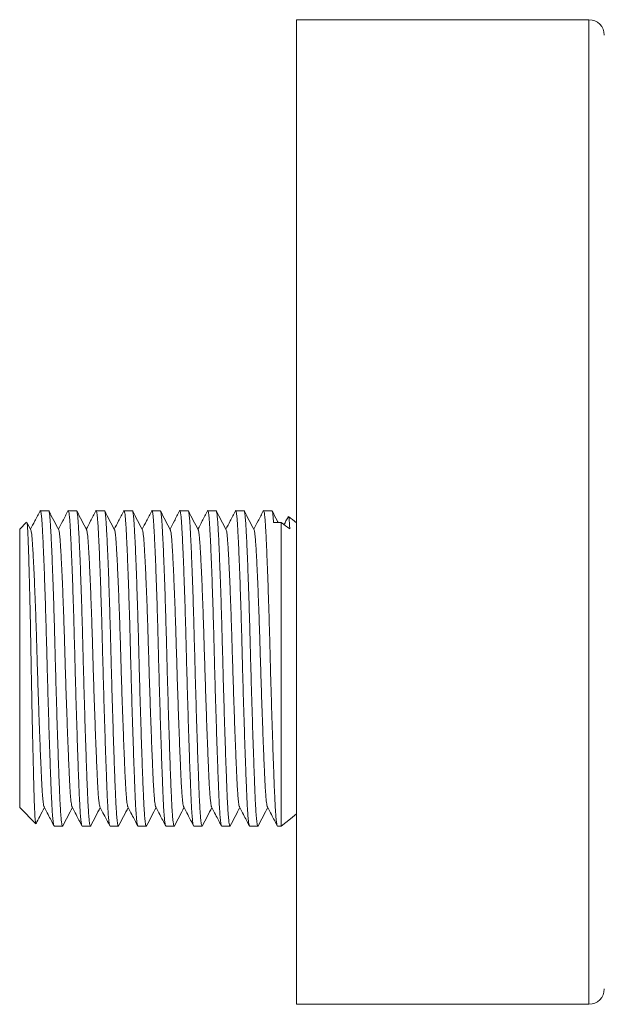
# Model space of a CAD drawing. Units: millimetres. Extents: x -294 to 574, y -270 to 538.
# Drawn here: x 2 to 40, y 474 to 538 of the extents above; entities that cross this region are included whole.
import ezdxf

# ---------------------------------------------------------------- set-up
doc = ezdxf.new("R2010")
doc.units = ezdxf.units.MM

msp = doc.modelspace()

# ---------------------------------------------------------------- linework, layer by layer
at = {"color": 7, "linetype": 'Continuous', "lineweight": 18}
for p, q in [((38.878, 538.047), (19.878, 538.047)), ((19.878, 493.828), (19.878, 538.047)), ((3.758, 506.13), (3.217, 506.13)), ((5.572, 506.13), (5.031, 506.13)), ((7.386, 506.13), (6.845, 506.13)), ((9.2, 506.13), (8.659, 506.13)), ((11.014, 506.13), (10.473, 506.13)), ((12.828, 506.13), (12.287, 506.13)), ((14.642, 506.13), (14.101, 506.13)), ((16.456, 506.13), (15.915, 506.13)), ((18.27, 506.13), (17.729, 506.13)), ((2.329, 505.382), (1.878, 504.93)), ((2.599, 504.889), (2.347, 505.372)), ((18.878, 505.354), (18.381, 505.354)), ((18.878, 505.354), (18.878, 485.63)), ((1.878, 504.93), (1.878, 486.83)), ((19.878, 474.047), (19.878, 493.828)), ((1.878, 486.83), (2.924, 485.784)), ((4.124, 485.63), (4.665, 485.63)), ((5.938, 485.63), (6.479, 485.63)), ((7.752, 485.63), (8.293, 485.63)), ((9.566, 485.63), (10.107, 485.63)), ((11.38, 485.63), (11.921, 485.63)), ((13.194, 485.63), (13.735, 485.63)), ((15.008, 485.63), (15.549, 485.63)), ((16.822, 485.63), (17.363, 485.63)), ((18.636, 485.63), (18.878, 485.63)), ((19.878, 474.047), (38.878, 474.047))]:
    msp.add_line(p, q, dxfattribs=at)
at = {"color": 8, "linetype": 'Continuous', "lineweight": 18}
for p, q in [((38.878, 493.828), (38.878, 538.047)), ((38.878, 474.047), (38.878, 493.828))]:
    msp.add_line(p, q, dxfattribs=at)
at = {"color": 7, "linetype": 'Continuous', "lineweight": 18, "flags": 128}
msp.add_lwpolyline([(18.878, 485.63), (19.482, 486.102), (19.878, 486.427)], dxfattribs=at)
at = {"color": 7, "linetype": 'Continuous', "lineweight": 18}
for centre, radius, start, end in [((38.878, 537.047), 1, 0, 90), ((3.664, 486.009), 25.226, 50.00199, 51.53892), ((4.499, 484.778), 25.102, 53.49882, 55.05342), ((38.878, 475.047), 1, 270, 0)]:
    msp.add_arc(centre, radius, start, end, dxfattribs=at)
for points, knots in [([(3.201, 506.114), (3.087, 505.897), (2.881, 505.501), (2.674, 505.104), (2.58, 504.925)], [0, 0, 0, 0, 0.547647, 1, 1, 1, 1]), ([(3.2, 506.108), (3.202, 506.113), (3.213, 506.146), (3.232, 506.127), (3.258, 506.048), (3.283, 505.888), (3.307, 505.66), (3.329, 505.363), (3.352, 504.996), (3.376, 504.555), (3.401, 504.042), (3.427, 503.458), (3.454, 502.812), (3.481, 502.114), (3.508, 501.371), (3.534, 500.588), (3.56, 499.771), (3.585, 498.929), (3.609, 498.072), (3.632, 497.208), (3.654, 496.335), (3.679, 495.453), (3.704, 494.566), (3.729, 493.684), (3.756, 492.813), (3.783, 491.956), (3.81, 491.126), (3.836, 490.332), (3.863, 489.588), (3.888, 488.902), (3.912, 488.283), (3.934, 487.729), (3.957, 487.235), (3.98, 486.797), (4.005, 486.416), (4.031, 486.103), (4.058, 485.862), (4.085, 485.706), (4.108, 485.631), (4.12, 485.638), (4.124, 485.64)], [0, 0, 0, 0, 0.005215, 0.033231, 0.060528, 0.087505, 0.114071, 0.140141, 0.16669, 0.193751, 0.221235, 0.249045, 0.277073, 0.304707, 0.332339, 0.359859, 0.387163, 0.414638, 0.441688, 0.468224, 0.494786, 0.521858, 0.548858, 0.57617, 0.603695, 0.631328, 0.659462, 0.687483, 0.715279, 0.742745, 0.769784, 0.795838, 0.821925, 0.848504, 0.875493, 0.903296, 0.93132, 0.959456, 0.987588, 1, 1, 1, 1]), ([(4.681, 485.651), (4.68, 485.647), (4.67, 485.615), (4.651, 485.632), (4.624, 485.708), (4.597, 485.871), (4.571, 486.108), (4.545, 486.421), (4.52, 486.804), (4.496, 487.251), (4.473, 487.757), (4.45, 488.322), (4.426, 488.945), (4.401, 489.627), (4.376, 490.36), (4.349, 491.14), (4.322, 491.966), (4.295, 492.828), (4.269, 493.716), (4.242, 494.614), (4.217, 495.511), (4.193, 496.392), (4.171, 497.255), (4.148, 498.102), (4.125, 498.944), (4.1, 499.781), (4.074, 500.603), (4.047, 501.399), (4.02, 502.153), (3.992, 502.857), (3.966, 503.498), (3.94, 504.071), (3.915, 504.572), (3.891, 505.003), (3.869, 505.367), (3.846, 505.665), (3.822, 505.897), (3.797, 506.051), (3.775, 506.128), (3.762, 506.122), (3.758, 506.12)], [0, 0, 0, 0, 0.003965, 0.031995, 0.05963, 0.087263, 0.114784, 0.14209, 0.169567, 0.196619, 0.223156, 0.249719, 0.276793, 0.303794, 0.331108, 0.358634, 0.386268, 0.414404, 0.442426, 0.470224, 0.497691, 0.524731, 0.550787, 0.576875, 0.603456, 0.630446, 0.65825, 0.686276, 0.714413, 0.742547, 0.770565, 0.797863, 0.824842, 0.851409, 0.877481, 0.904031, 0.931093, 0.958579, 0.98639, 1, 1, 1, 1]), ([(4.413, 504.889), (4.307, 505.093), (4.094, 505.501), (3.881, 505.91), (3.774, 506.114)], [0, 0, 0, 0, 0.499961, 1, 1, 1, 1]), ([(5.015, 506.114), (4.901, 505.897), (4.695, 505.501), (4.488, 505.104), (4.394, 504.925)], [0, 0, 0, 0, 0.547647, 1, 1, 1, 1]), ([(5.014, 506.108), (5.016, 506.113), (5.027, 506.146), (5.046, 506.127), (5.072, 506.048), (5.097, 505.888), (5.121, 505.66), (5.143, 505.363), (5.166, 504.996), (5.19, 504.555), (5.215, 504.042), (5.241, 503.458), (5.268, 502.812), (5.295, 502.114), (5.322, 501.371), (5.348, 500.588), (5.374, 499.771), (5.399, 498.929), (5.423, 498.072), (5.446, 497.208), (5.468, 496.335), (5.493, 495.453), (5.518, 494.566), (5.543, 493.684), (5.57, 492.813), (5.597, 491.956), (5.624, 491.126), (5.65, 490.332), (5.677, 489.588), (5.702, 488.902), (5.726, 488.283), (5.748, 487.729), (5.771, 487.235), (5.794, 486.797), (5.819, 486.416), (5.845, 486.103), (5.872, 485.862), (5.899, 485.706), (5.922, 485.631), (5.934, 485.638), (5.938, 485.64)], [0, 0, 0, 0, 0.005215, 0.033231, 0.060528, 0.087505, 0.114071, 0.140141, 0.16669, 0.193751, 0.221235, 0.249045, 0.277073, 0.304707, 0.332339, 0.359859, 0.387163, 0.414638, 0.441688, 0.468224, 0.494786, 0.521858, 0.548858, 0.57617, 0.603695, 0.631328, 0.659462, 0.687483, 0.715279, 0.742745, 0.769784, 0.795838, 0.821925, 0.848504, 0.875493, 0.903296, 0.93132, 0.959456, 0.987588, 1, 1, 1, 1]), ([(6.495, 485.651), (6.494, 485.647), (6.484, 485.615), (6.465, 485.632), (6.438, 485.708), (6.411, 485.871), (6.385, 486.108), (6.359, 486.421), (6.334, 486.804), (6.31, 487.251), (6.287, 487.757), (6.264, 488.322), (6.24, 488.945), (6.215, 489.627), (6.19, 490.36), (6.163, 491.14), (6.136, 491.966), (6.109, 492.828), (6.083, 493.716), (6.056, 494.614), (6.031, 495.511), (6.007, 496.392), (5.985, 497.255), (5.962, 498.102), (5.939, 498.944), (5.914, 499.781), (5.888, 500.603), (5.861, 501.399), (5.834, 502.153), (5.806, 502.857), (5.78, 503.498), (5.754, 504.071), (5.729, 504.572), (5.705, 505.003), (5.683, 505.367), (5.66, 505.665), (5.636, 505.897), (5.611, 506.051), (5.589, 506.128), (5.576, 506.122), (5.572, 506.12)], [0, 0, 0, 0, 0.003965, 0.031995, 0.05963, 0.087263, 0.114784, 0.14209, 0.169567, 0.196619, 0.223156, 0.249719, 0.276793, 0.303794, 0.331108, 0.358634, 0.386268, 0.414404, 0.442426, 0.470224, 0.497691, 0.524731, 0.550787, 0.576875, 0.603456, 0.630446, 0.65825, 0.686276, 0.714413, 0.742547, 0.770565, 0.797863, 0.824842, 0.851409, 0.877481, 0.904031, 0.931093, 0.958579, 0.98639, 1, 1, 1, 1]), ([(6.227, 504.889), (6.121, 505.093), (5.908, 505.501), (5.695, 505.91), (5.588, 506.114)], [0, 0, 0, 0, 0.499961, 1, 1, 1, 1]), ([(6.829, 506.114), (6.715, 505.897), (6.509, 505.501), (6.302, 505.104), (6.208, 504.925)], [0, 0, 0, 0, 0.547647, 1, 1, 1, 1]), ([(6.828, 506.108), (6.83, 506.113), (6.841, 506.146), (6.86, 506.127), (6.886, 506.048), (6.911, 505.888), (6.935, 505.66), (6.957, 505.363), (6.98, 504.996), (7.004, 504.555), (7.029, 504.042), (7.055, 503.458), (7.082, 502.812), (7.109, 502.114), (7.136, 501.371), (7.162, 500.588), (7.188, 499.771), (7.213, 498.929), (7.237, 498.072), (7.26, 497.208), (7.282, 496.335), (7.307, 495.453), (7.332, 494.566), (7.357, 493.684), (7.384, 492.813), (7.411, 491.956), (7.438, 491.126), (7.464, 490.332), (7.491, 489.588), (7.516, 488.902), (7.54, 488.283), (7.562, 487.729), (7.585, 487.235), (7.608, 486.797), (7.633, 486.416), (7.659, 486.103), (7.686, 485.862), (7.713, 485.706), (7.736, 485.631), (7.748, 485.638), (7.752, 485.64)], [0, 0, 0, 0, 0.005215, 0.033231, 0.060528, 0.087505, 0.114071, 0.140141, 0.16669, 0.193751, 0.221235, 0.249045, 0.277073, 0.304707, 0.332339, 0.359859, 0.387163, 0.414638, 0.441688, 0.468224, 0.494786, 0.521858, 0.548858, 0.57617, 0.603695, 0.631328, 0.659462, 0.687483, 0.715279, 0.742745, 0.769784, 0.795838, 0.821925, 0.848504, 0.875493, 0.903296, 0.93132, 0.959456, 0.987588, 1, 1, 1, 1]), ([(8.309, 485.651), (8.308, 485.647), (8.298, 485.615), (8.279, 485.632), (8.252, 485.708), (8.225, 485.871), (8.199, 486.108), (8.173, 486.421), (8.148, 486.804), (8.124, 487.251), (8.101, 487.757), (8.078, 488.322), (8.054, 488.945), (8.029, 489.627), (8.004, 490.36), (7.977, 491.14), (7.95, 491.966), (7.923, 492.828), (7.897, 493.716), (7.87, 494.614), (7.845, 495.511), (7.821, 496.392), (7.799, 497.255), (7.776, 498.102), (7.753, 498.944), (7.728, 499.781), (7.702, 500.603), (7.675, 501.399), (7.648, 502.153), (7.62, 502.857), (7.594, 503.498), (7.568, 504.071), (7.543, 504.572), (7.519, 505.003), (7.497, 505.367), (7.474, 505.665), (7.45, 505.897), (7.425, 506.051), (7.403, 506.128), (7.39, 506.122), (7.386, 506.12)], [0, 0, 0, 0, 0.003965, 0.031995, 0.05963, 0.087263, 0.114784, 0.14209, 0.169567, 0.196619, 0.223156, 0.249719, 0.276793, 0.303794, 0.331108, 0.358634, 0.386268, 0.414404, 0.442426, 0.470224, 0.497691, 0.524731, 0.550787, 0.576875, 0.603456, 0.630446, 0.65825, 0.686276, 0.714413, 0.742547, 0.770565, 0.797863, 0.824842, 0.851409, 0.877481, 0.904031, 0.931093, 0.958579, 0.98639, 1, 1, 1, 1]), ([(8.041, 504.889), (7.935, 505.093), (7.722, 505.501), (7.509, 505.91), (7.402, 506.114)], [0, 0, 0, 0, 0.499961, 1, 1, 1, 1]), ([(8.643, 506.114), (8.529, 505.897), (8.323, 505.501), (8.116, 505.104), (8.022, 504.925)], [0, 0, 0, 0, 0.547647, 1, 1, 1, 1]), ([(8.642, 506.108), (8.644, 506.113), (8.655, 506.146), (8.674, 506.127), (8.7, 506.048), (8.725, 505.888), (8.749, 505.66), (8.771, 505.363), (8.794, 504.996), (8.818, 504.555), (8.843, 504.042), (8.869, 503.458), (8.896, 502.812), (8.923, 502.114), (8.95, 501.371), (8.976, 500.588), (9.002, 499.771), (9.027, 498.929), (9.051, 498.072), (9.074, 497.208), (9.096, 496.335), (9.121, 495.453), (9.146, 494.566), (9.171, 493.684), (9.198, 492.813), (9.225, 491.956), (9.252, 491.126), (9.278, 490.332), (9.305, 489.588), (9.33, 488.902), (9.354, 488.283), (9.376, 487.729), (9.399, 487.235), (9.422, 486.797), (9.447, 486.416), (9.473, 486.103), (9.5, 485.862), (9.527, 485.706), (9.55, 485.631), (9.562, 485.638), (9.566, 485.64)], [0, 0, 0, 0, 0.005215, 0.033231, 0.060528, 0.087505, 0.114071, 0.140141, 0.16669, 0.193751, 0.221235, 0.249045, 0.277073, 0.304707, 0.332339, 0.359859, 0.387163, 0.414638, 0.441688, 0.468224, 0.494786, 0.521858, 0.548858, 0.57617, 0.603695, 0.631328, 0.659462, 0.687483, 0.715279, 0.742745, 0.769784, 0.795838, 0.821925, 0.848504, 0.875493, 0.903296, 0.93132, 0.959456, 0.987588, 1, 1, 1, 1]), ([(10.123, 485.651), (10.122, 485.647), (10.112, 485.615), (10.093, 485.632), (10.066, 485.708), (10.039, 485.871), (10.013, 486.108), (9.987, 486.421), (9.962, 486.804), (9.938, 487.251), (9.915, 487.757), (9.892, 488.322), (9.868, 488.945), (9.843, 489.627), (9.818, 490.36), (9.791, 491.14), (9.764, 491.966), (9.737, 492.828), (9.711, 493.716), (9.684, 494.614), (9.659, 495.511), (9.635, 496.392), (9.613, 497.255), (9.59, 498.102), (9.567, 498.944), (9.542, 499.781), (9.516, 500.603), (9.489, 501.399), (9.462, 502.153), (9.434, 502.857), (9.408, 503.498), (9.382, 504.071), (9.357, 504.572), (9.333, 505.003), (9.311, 505.367), (9.288, 505.665), (9.264, 505.897), (9.239, 506.051), (9.217, 506.128), (9.204, 506.122), (9.2, 506.12)], [0, 0, 0, 0, 0.003965, 0.031995, 0.05963, 0.087263, 0.114784, 0.14209, 0.169567, 0.196619, 0.223156, 0.249719, 0.276793, 0.303794, 0.331108, 0.358634, 0.386268, 0.414404, 0.442426, 0.470224, 0.497691, 0.524731, 0.550787, 0.576875, 0.603456, 0.630446, 0.65825, 0.686276, 0.714413, 0.742547, 0.770565, 0.797863, 0.824842, 0.851409, 0.877481, 0.904031, 0.931093, 0.958579, 0.98639, 1, 1, 1, 1]), ([(9.855, 504.889), (9.749, 505.093), (9.536, 505.501), (9.323, 505.91), (9.216, 506.114)], [0, 0, 0, 0, 0.499961, 1, 1, 1, 1]), ([(10.457, 506.114), (10.343, 505.897), (10.137, 505.501), (9.93, 505.104), (9.836, 504.925)], [0, 0, 0, 0, 0.547647, 1, 1, 1, 1]), ([(10.456, 506.108), (10.458, 506.113), (10.469, 506.146), (10.488, 506.127), (10.514, 506.048), (10.539, 505.888), (10.563, 505.66), (10.585, 505.363), (10.608, 504.996), (10.632, 504.555), (10.657, 504.042), (10.683, 503.458), (10.71, 502.812), (10.737, 502.114), (10.764, 501.371), (10.79, 500.588), (10.816, 499.771), (10.841, 498.929), (10.865, 498.072), (10.888, 497.208), (10.91, 496.335), (10.935, 495.453), (10.96, 494.566), (10.985, 493.684), (11.012, 492.813), (11.039, 491.956), (11.066, 491.126), (11.092, 490.332), (11.119, 489.588), (11.144, 488.902), (11.168, 488.283), (11.19, 487.729), (11.213, 487.235), (11.236, 486.797), (11.261, 486.416), (11.287, 486.103), (11.314, 485.862), (11.341, 485.706), (11.364, 485.631), (11.376, 485.638), (11.38, 485.64)], [0, 0, 0, 0, 0.005215, 0.033231, 0.060528, 0.087505, 0.114071, 0.140141, 0.16669, 0.193751, 0.221235, 0.249045, 0.277073, 0.304707, 0.332339, 0.359859, 0.387163, 0.414638, 0.441688, 0.468224, 0.494786, 0.521858, 0.548858, 0.57617, 0.603695, 0.631328, 0.659462, 0.687483, 0.715279, 0.742745, 0.769784, 0.795838, 0.821925, 0.848504, 0.875493, 0.903296, 0.93132, 0.959456, 0.987588, 1, 1, 1, 1]), ([(11.937, 485.651), (11.936, 485.647), (11.926, 485.615), (11.907, 485.632), (11.88, 485.708), (11.853, 485.871), (11.827, 486.108), (11.801, 486.421), (11.776, 486.804), (11.752, 487.251), (11.729, 487.757), (11.706, 488.322), (11.682, 488.945), (11.657, 489.627), (11.632, 490.36), (11.605, 491.14), (11.578, 491.966), (11.551, 492.828), (11.525, 493.716), (11.498, 494.614), (11.473, 495.511), (11.449, 496.392), (11.427, 497.255), (11.404, 498.102), (11.381, 498.944), (11.356, 499.781), (11.33, 500.603), (11.303, 501.399), (11.276, 502.153), (11.248, 502.857), (11.222, 503.498), (11.196, 504.071), (11.171, 504.572), (11.147, 505.003), (11.125, 505.367), (11.102, 505.665), (11.078, 505.897), (11.053, 506.051), (11.031, 506.128), (11.018, 506.122), (11.014, 506.12)], [0, 0, 0, 0, 0.003965, 0.031995, 0.05963, 0.087263, 0.114784, 0.14209, 0.169567, 0.196619, 0.223156, 0.249719, 0.276793, 0.303794, 0.331108, 0.358634, 0.386268, 0.414404, 0.442426, 0.470224, 0.497691, 0.524731, 0.550787, 0.576875, 0.603456, 0.630446, 0.65825, 0.686276, 0.714413, 0.742547, 0.770565, 0.797863, 0.824842, 0.851409, 0.877481, 0.904031, 0.931093, 0.958579, 0.98639, 1, 1, 1, 1]), ([(11.669, 504.889), (11.563, 505.093), (11.35, 505.501), (11.137, 505.91), (11.03, 506.114)], [0, 0, 0, 0, 0.49996, 1, 1, 1, 1]), ([(12.271, 506.114), (12.157, 505.897), (11.951, 505.501), (11.744, 505.104), (11.65, 504.925)], [0, 0, 0, 0, 0.547647, 1, 1, 1, 1]), ([(12.27, 506.108), (12.272, 506.113), (12.283, 506.146), (12.302, 506.127), (12.328, 506.048), (12.353, 505.888), (12.377, 505.66), (12.399, 505.363), (12.422, 504.996), (12.446, 504.555), (12.471, 504.042), (12.497, 503.458), (12.524, 502.812), (12.551, 502.114), (12.578, 501.371), (12.604, 500.588), (12.63, 499.771), (12.655, 498.929), (12.679, 498.072), (12.702, 497.208), (12.724, 496.335), (12.749, 495.453), (12.774, 494.566), (12.799, 493.684), (12.826, 492.813), (12.853, 491.956), (12.88, 491.126), (12.906, 490.332), (12.933, 489.588), (12.958, 488.902), (12.982, 488.283), (13.004, 487.729), (13.027, 487.235), (13.05, 486.797), (13.075, 486.416), (13.101, 486.103), (13.128, 485.862), (13.155, 485.706), (13.178, 485.631), (13.19, 485.638), (13.194, 485.64)], [0, 0, 0, 0, 0.005215, 0.033231, 0.060528, 0.087505, 0.114071, 0.140141, 0.16669, 0.193751, 0.221235, 0.249045, 0.277073, 0.304707, 0.332339, 0.359859, 0.387163, 0.414638, 0.441688, 0.468224, 0.494786, 0.521858, 0.548858, 0.57617, 0.603695, 0.631328, 0.659462, 0.687483, 0.715279, 0.742745, 0.769784, 0.795838, 0.821925, 0.848504, 0.875493, 0.903296, 0.93132, 0.959456, 0.987588, 1, 1, 1, 1]), ([(13.751, 485.651), (13.75, 485.647), (13.74, 485.615), (13.721, 485.632), (13.694, 485.708), (13.667, 485.871), (13.641, 486.108), (13.615, 486.421), (13.59, 486.804), (13.566, 487.251), (13.543, 487.757), (13.52, 488.322), (13.496, 488.945), (13.471, 489.627), (13.446, 490.36), (13.419, 491.14), (13.392, 491.966), (13.365, 492.828), (13.339, 493.716), (13.312, 494.614), (13.287, 495.511), (13.263, 496.392), (13.241, 497.255), (13.218, 498.102), (13.195, 498.944), (13.17, 499.781), (13.144, 500.603), (13.117, 501.399), (13.09, 502.153), (13.062, 502.857), (13.036, 503.498), (13.01, 504.071), (12.985, 504.572), (12.961, 505.003), (12.939, 505.367), (12.916, 505.665), (12.892, 505.897), (12.867, 506.051), (12.845, 506.128), (12.832, 506.122), (12.828, 506.12)], [0, 0, 0, 0, 0.003965, 0.031995, 0.05963, 0.087263, 0.114784, 0.14209, 0.169567, 0.196619, 0.223156, 0.249719, 0.276793, 0.303794, 0.331108, 0.358634, 0.386268, 0.414404, 0.442426, 0.470224, 0.497691, 0.524731, 0.550787, 0.576875, 0.603456, 0.630446, 0.65825, 0.686276, 0.714413, 0.742547, 0.770565, 0.797863, 0.824842, 0.851409, 0.877481, 0.904031, 0.931093, 0.958579, 0.98639, 1, 1, 1, 1]), ([(13.483, 504.889), (13.377, 505.093), (13.164, 505.501), (12.951, 505.91), (12.844, 506.114)], [0, 0, 0, 0, 0.49996, 1, 1, 1, 1]), ([(14.085, 506.114), (13.971, 505.897), (13.765, 505.501), (13.558, 505.104), (13.464, 504.925)], [0, 0, 0, 0, 0.547647, 1, 1, 1, 1]), ([(14.084, 506.108), (14.086, 506.113), (14.097, 506.146), (14.116, 506.127), (14.142, 506.048), (14.167, 505.888), (14.191, 505.66), (14.213, 505.363), (14.236, 504.996), (14.26, 504.555), (14.285, 504.042), (14.311, 503.458), (14.338, 502.812), (14.365, 502.114), (14.392, 501.371), (14.418, 500.588), (14.444, 499.771), (14.469, 498.929), (14.493, 498.072), (14.516, 497.208), (14.538, 496.335), (14.563, 495.453), (14.588, 494.566), (14.613, 493.684), (14.64, 492.813), (14.667, 491.956), (14.694, 491.126), (14.72, 490.332), (14.747, 489.588), (14.772, 488.902), (14.796, 488.283), (14.818, 487.729), (14.841, 487.235), (14.864, 486.797), (14.889, 486.416), (14.915, 486.103), (14.942, 485.862), (14.969, 485.706), (14.992, 485.631), (15.004, 485.638), (15.008, 485.64)], [0, 0, 0, 0, 0.005215, 0.033231, 0.060528, 0.087505, 0.114071, 0.140141, 0.16669, 0.193751, 0.221235, 0.249045, 0.277073, 0.304707, 0.332339, 0.359859, 0.387163, 0.414638, 0.441688, 0.468224, 0.494786, 0.521858, 0.548858, 0.57617, 0.603695, 0.631328, 0.659462, 0.687483, 0.715279, 0.742745, 0.769784, 0.795838, 0.821925, 0.848504, 0.875493, 0.903296, 0.93132, 0.959456, 0.987588, 1, 1, 1, 1]), ([(15.565, 485.651), (15.564, 485.647), (15.554, 485.615), (15.535, 485.632), (15.508, 485.708), (15.481, 485.871), (15.455, 486.108), (15.429, 486.421), (15.404, 486.804), (15.38, 487.251), (15.357, 487.757), (15.334, 488.322), (15.31, 488.945), (15.285, 489.627), (15.26, 490.36), (15.233, 491.14), (15.206, 491.966), (15.179, 492.828), (15.153, 493.716), (15.126, 494.614), (15.101, 495.511), (15.077, 496.392), (15.055, 497.255), (15.032, 498.102), (15.009, 498.944), (14.984, 499.781), (14.958, 500.603), (14.931, 501.399), (14.904, 502.153), (14.876, 502.857), (14.85, 503.498), (14.824, 504.071), (14.799, 504.572), (14.775, 505.003), (14.753, 505.367), (14.73, 505.665), (14.706, 505.897), (14.681, 506.051), (14.659, 506.128), (14.646, 506.122), (14.642, 506.12)], [0, 0, 0, 0, 0.003965, 0.031995, 0.05963, 0.087263, 0.114784, 0.14209, 0.169567, 0.196619, 0.223156, 0.249719, 0.276793, 0.303794, 0.331108, 0.358634, 0.386268, 0.414404, 0.442426, 0.470224, 0.497691, 0.524731, 0.550787, 0.576875, 0.603456, 0.630446, 0.65825, 0.686276, 0.714413, 0.742547, 0.770565, 0.797863, 0.824842, 0.851409, 0.877481, 0.904031, 0.931093, 0.958579, 0.98639, 1, 1, 1, 1]), ([(15.297, 504.889), (15.191, 505.093), (14.978, 505.501), (14.765, 505.91), (14.658, 506.114)], [0, 0, 0, 0, 0.499961, 1, 1, 1, 1]), ([(15.899, 506.114), (15.785, 505.897), (15.579, 505.501), (15.372, 505.104), (15.278, 504.925)], [0, 0, 0, 0, 0.547648, 1, 1, 1, 1]), ([(15.898, 506.108), (15.9, 506.113), (15.911, 506.146), (15.93, 506.127), (15.956, 506.048), (15.981, 505.888), (16.005, 505.66), (16.027, 505.363), (16.05, 504.996), (16.074, 504.555), (16.099, 504.042), (16.125, 503.458), (16.152, 502.812), (16.179, 502.114), (16.206, 501.371), (16.232, 500.588), (16.258, 499.771), (16.283, 498.929), (16.307, 498.072), (16.33, 497.208), (16.352, 496.335), (16.377, 495.453), (16.402, 494.566), (16.427, 493.684), (16.454, 492.813), (16.481, 491.956), (16.508, 491.126), (16.534, 490.332), (16.561, 489.588), (16.586, 488.902), (16.61, 488.283), (16.632, 487.729), (16.655, 487.235), (16.678, 486.797), (16.703, 486.416), (16.729, 486.103), (16.756, 485.862), (16.783, 485.706), (16.806, 485.631), (16.818, 485.638), (16.822, 485.64)], [0, 0, 0, 0, 0.005215, 0.033231, 0.060528, 0.087505, 0.114071, 0.140141, 0.16669, 0.193751, 0.221235, 0.249045, 0.277073, 0.304707, 0.332339, 0.359859, 0.387163, 0.414638, 0.441688, 0.468224, 0.494786, 0.521858, 0.548858, 0.57617, 0.603695, 0.631328, 0.659462, 0.687483, 0.715279, 0.742745, 0.769784, 0.795838, 0.821925, 0.848504, 0.875493, 0.903296, 0.93132, 0.959456, 0.987588, 1, 1, 1, 1]), ([(17.379, 485.651), (17.378, 485.647), (17.368, 485.615), (17.349, 485.632), (17.322, 485.708), (17.295, 485.871), (17.269, 486.108), (17.243, 486.421), (17.218, 486.804), (17.194, 487.251), (17.171, 487.757), (17.148, 488.322), (17.124, 488.945), (17.099, 489.627), (17.074, 490.36), (17.047, 491.14), (17.02, 491.966), (16.993, 492.828), (16.967, 493.716), (16.94, 494.614), (16.915, 495.511), (16.891, 496.392), (16.869, 497.255), (16.846, 498.102), (16.823, 498.944), (16.798, 499.781), (16.772, 500.603), (16.745, 501.399), (16.718, 502.153), (16.69, 502.857), (16.664, 503.498), (16.638, 504.071), (16.613, 504.572), (16.589, 505.003), (16.567, 505.367), (16.544, 505.665), (16.52, 505.897), (16.495, 506.051), (16.473, 506.128), (16.46, 506.122), (16.456, 506.12)], [0, 0, 0, 0, 0.003965, 0.031995, 0.05963, 0.087263, 0.114784, 0.14209, 0.169567, 0.196619, 0.223156, 0.249719, 0.276793, 0.303794, 0.331108, 0.358634, 0.386268, 0.414404, 0.442426, 0.470224, 0.497691, 0.524731, 0.550787, 0.576875, 0.603456, 0.630446, 0.65825, 0.686276, 0.714413, 0.742547, 0.770565, 0.797863, 0.824842, 0.851409, 0.877481, 0.904031, 0.931093, 0.958579, 0.98639, 1, 1, 1, 1]), ([(17.111, 504.889), (17.005, 505.093), (16.792, 505.501), (16.579, 505.91), (16.472, 506.114)], [0, 0, 0, 0, 0.499961, 1, 1, 1, 1]), ([(17.713, 506.114), (17.599, 505.897), (17.393, 505.501), (17.186, 505.104), (17.092, 504.925)], [0, 0, 0, 0, 0.547648, 1, 1, 1, 1]), ([(17.712, 506.108), (17.714, 506.113), (17.725, 506.146), (17.744, 506.127), (17.77, 506.048), (17.795, 505.888), (17.819, 505.66), (17.841, 505.363), (17.864, 504.996), (17.888, 504.555), (17.913, 504.042), (17.939, 503.458), (17.966, 502.812), (17.993, 502.114), (18.02, 501.371), (18.046, 500.588), (18.072, 499.771), (18.097, 498.929), (18.121, 498.072), (18.144, 497.208), (18.166, 496.335), (18.191, 495.453), (18.216, 494.566), (18.241, 493.684), (18.268, 492.813), (18.295, 491.956), (18.322, 491.126), (18.348, 490.332), (18.375, 489.588), (18.4, 488.902), (18.424, 488.283), (18.446, 487.729), (18.469, 487.235), (18.492, 486.797), (18.517, 486.416), (18.543, 486.103), (18.57, 485.862), (18.597, 485.706), (18.62, 485.631), (18.632, 485.638), (18.636, 485.64)], [0, 0, 0, 0, 0.005215, 0.033231, 0.060528, 0.087505, 0.114071, 0.140141, 0.16669, 0.193751, 0.221235, 0.249045, 0.277073, 0.304707, 0.332339, 0.359859, 0.387163, 0.414638, 0.441688, 0.468224, 0.494786, 0.521858, 0.548858, 0.57617, 0.603695, 0.631328, 0.659462, 0.687483, 0.715279, 0.742745, 0.769784, 0.795838, 0.821925, 0.848504, 0.875493, 0.903296, 0.93132, 0.959456, 0.987588, 1, 1, 1, 1]), ([(18.381, 505.354), (18.374, 505.458), (18.358, 505.668), (18.334, 505.896), (18.309, 506.052), (18.287, 506.128), (18.274, 506.122), (18.27, 506.12)], [0, 0, 0, 0, 0.216702, 0.437585, 0.661924, 0.888915, 1, 1, 1, 1]), ([(18.683, 505.354), (18.657, 505.403), (18.525, 505.656), (18.393, 505.91), (18.286, 506.114)], [0, 0, 0, 0, 0.194216, 1, 1, 1, 1]), ([(19.336, 505.749), (19.286, 505.653), (19.195, 505.478), (19.103, 505.302), (19.061, 505.222)], [0, 0, 0, 0, 0.54253, 1, 1, 1, 1]), ([(19.352, 505.759), (19.358, 505.751), (19.368, 505.734), (19.384, 505.629), (19.4, 505.468), (19.416, 505.25), (19.426, 505.054), (19.431, 504.956)], [0, 0, 0, 0, 0.196692, 0.395045, 0.593398, 0.796699, 1, 1, 1, 1]), ([(2.344, 505.371), (2.346, 505.368), (2.354, 505.359), (2.367, 505.273), (2.383, 505.114), (2.398, 504.885), (2.412, 504.596), (2.427, 504.247), (2.443, 503.836), (2.459, 503.367), (2.475, 502.845), (2.491, 502.272), (2.508, 501.646), (2.525, 500.977), (2.542, 500.276), (2.558, 499.543), (2.574, 498.776), (2.589, 497.987), (2.604, 497.189), (2.618, 496.381), (2.634, 495.561), (2.649, 494.738), (2.666, 493.925), (2.682, 493.12), (2.699, 492.325), (2.716, 491.554), (2.732, 490.817), (2.748, 490.113), (2.765, 489.442), (2.78, 488.817), (2.795, 488.246), (2.81, 487.727), (2.825, 487.259), (2.84, 486.849), (2.856, 486.504), (2.873, 486.221), (2.889, 486.002), (2.906, 485.858), (2.919, 485.787), (2.926, 485.788), (2.928, 485.788)], [0, 0, 0, 0, 0.011458, 0.037532, 0.064363, 0.091194, 0.117264, 0.143335, 0.170135, 0.196935, 0.223483, 0.25003, 0.277345, 0.30466, 0.33128, 0.357901, 0.385294, 0.412688, 0.439306, 0.465926, 0.493294, 0.520663, 0.547686, 0.57471, 0.60251, 0.63031, 0.657477, 0.684644, 0.7126, 0.740556, 0.767722, 0.794889, 0.822826, 0.850764, 0.878263, 0.905763, 0.934049, 0.962335, 0.990049, 1, 1, 1, 1]), ([(2.599, 504.884), (2.607, 504.867), (2.622, 504.83), (2.646, 504.693), (2.67, 504.493), (2.692, 504.231), (2.715, 503.908), (2.739, 503.52), (2.764, 503.067), (2.79, 502.553), (2.817, 501.985), (2.844, 501.37), (2.871, 500.715), (2.897, 500.026), (2.923, 499.307), (2.948, 498.565), (2.972, 497.81), (2.995, 497.05), (3.018, 496.281), (3.042, 495.504), (3.067, 494.723), (3.092, 493.946), (3.119, 493.179), (3.146, 492.424), (3.173, 491.693), (3.199, 490.994), (3.226, 490.339), (3.251, 489.735), (3.275, 489.19), (3.297, 488.702), (3.32, 488.267), (3.343, 487.881), (3.368, 487.546), (3.394, 487.269), (3.421, 487.06), (3.446, 486.925), (3.462, 486.893), (3.468, 486.879)], [0, 0, 0, 0, 0.0244635, 0.0530871, 0.0812737, 0.1089342, 0.1371025, 0.1658144, 0.194976, 0.2244822, 0.2542212, 0.2835421, 0.3128594, 0.3420591, 0.3710297, 0.4001815, 0.4288817, 0.4570362, 0.4852184, 0.5139422, 0.5425892, 0.5715685, 0.6007733, 0.6300923, 0.6599435, 0.6896741, 0.7191665, 0.7483088, 0.776997, 0.8046408, 0.8323185, 0.8605197, 0.889155, 0.9186545, 0.9483893, 0.9782418, 1, 1, 1, 1]), ([(4.413, 504.884), (4.421, 504.867), (4.436, 504.83), (4.46, 504.693), (4.484, 504.493), (4.506, 504.231), (4.529, 503.908), (4.553, 503.52), (4.578, 503.067), (4.604, 502.553), (4.631, 501.985), (4.658, 501.37), (4.685, 500.715), (4.711, 500.026), (4.737, 499.307), (4.762, 498.565), (4.786, 497.81), (4.809, 497.05), (4.832, 496.281), (4.856, 495.504), (4.881, 494.723), (4.906, 493.946), (4.933, 493.179), (4.96, 492.424), (4.987, 491.693), (5.013, 490.994), (5.04, 490.339), (5.065, 489.735), (5.089, 489.19), (5.111, 488.702), (5.134, 488.267), (5.157, 487.881), (5.182, 487.546), (5.208, 487.269), (5.235, 487.06), (5.26, 486.925), (5.276, 486.893), (5.282, 486.879)], [0, 0, 0, 0, 0.0244635, 0.0530871, 0.0812737, 0.1089342, 0.1371025, 0.1658144, 0.194976, 0.2244822, 0.2542212, 0.2835421, 0.3128594, 0.3420591, 0.3710297, 0.4001815, 0.4288817, 0.4570362, 0.4852184, 0.5139422, 0.5425892, 0.5715685, 0.6007733, 0.6300923, 0.6599435, 0.6896741, 0.7191665, 0.7483088, 0.776997, 0.8046408, 0.8323185, 0.8605197, 0.889155, 0.9186545, 0.9483893, 0.9782418, 1, 1, 1, 1]), ([(6.227, 504.884), (6.235, 504.867), (6.25, 504.83), (6.274, 504.693), (6.298, 504.493), (6.32, 504.231), (6.343, 503.908), (6.367, 503.52), (6.392, 503.067), (6.418, 502.553), (6.445, 501.985), (6.472, 501.37), (6.499, 500.715), (6.525, 500.026), (6.551, 499.307), (6.576, 498.565), (6.6, 497.81), (6.623, 497.05), (6.646, 496.281), (6.67, 495.504), (6.695, 494.723), (6.72, 493.946), (6.747, 493.179), (6.774, 492.424), (6.801, 491.693), (6.827, 490.994), (6.854, 490.339), (6.879, 489.735), (6.903, 489.19), (6.925, 488.702), (6.948, 488.267), (6.971, 487.881), (6.996, 487.546), (7.022, 487.269), (7.049, 487.06), (7.074, 486.925), (7.09, 486.893), (7.096, 486.879)], [0, 0, 0, 0, 0.0244635, 0.0530871, 0.0812737, 0.1089342, 0.1371025, 0.1658144, 0.194976, 0.2244822, 0.2542212, 0.2835421, 0.3128594, 0.3420591, 0.3710297, 0.4001815, 0.4288817, 0.4570362, 0.4852184, 0.5139422, 0.5425892, 0.5715685, 0.6007733, 0.6300923, 0.6599435, 0.6896741, 0.7191665, 0.7483088, 0.776997, 0.8046408, 0.8323185, 0.8605197, 0.889155, 0.9186545, 0.9483893, 0.9782418, 1, 1, 1, 1]), ([(8.041, 504.884), (8.049, 504.867), (8.064, 504.83), (8.088, 504.693), (8.112, 504.493), (8.134, 504.231), (8.157, 503.908), (8.181, 503.52), (8.206, 503.067), (8.232, 502.553), (8.259, 501.985), (8.286, 501.37), (8.313, 500.715), (8.339, 500.026), (8.365, 499.307), (8.39, 498.565), (8.414, 497.81), (8.437, 497.05), (8.46, 496.281), (8.484, 495.504), (8.509, 494.723), (8.534, 493.946), (8.561, 493.179), (8.588, 492.424), (8.615, 491.693), (8.641, 490.994), (8.668, 490.339), (8.693, 489.735), (8.717, 489.19), (8.739, 488.702), (8.762, 488.267), (8.785, 487.881), (8.81, 487.546), (8.836, 487.269), (8.863, 487.06), (8.888, 486.925), (8.904, 486.893), (8.91, 486.879)], [0, 0, 0, 0, 0.0244635, 0.0530871, 0.0812737, 0.1089342, 0.1371025, 0.1658144, 0.194976, 0.2244822, 0.2542212, 0.2835421, 0.3128594, 0.3420591, 0.3710297, 0.4001815, 0.4288817, 0.4570362, 0.4852184, 0.5139422, 0.5425892, 0.5715685, 0.6007733, 0.6300923, 0.6599435, 0.6896741, 0.7191665, 0.7483088, 0.776997, 0.8046408, 0.8323185, 0.8605197, 0.889155, 0.9186545, 0.9483893, 0.9782418, 1, 1, 1, 1]), ([(9.855, 504.884), (9.863, 504.867), (9.878, 504.83), (9.902, 504.693), (9.926, 504.493), (9.948, 504.231), (9.971, 503.908), (9.995, 503.52), (10.02, 503.067), (10.046, 502.553), (10.073, 501.985), (10.1, 501.37), (10.127, 500.715), (10.153, 500.026), (10.179, 499.307), (10.204, 498.565), (10.228, 497.81), (10.251, 497.05), (10.274, 496.281), (10.298, 495.504), (10.323, 494.723), (10.348, 493.946), (10.375, 493.179), (10.402, 492.424), (10.429, 491.693), (10.455, 490.994), (10.482, 490.339), (10.507, 489.735), (10.531, 489.19), (10.553, 488.702), (10.576, 488.267), (10.599, 487.881), (10.624, 487.546), (10.65, 487.269), (10.677, 487.06), (10.702, 486.925), (10.718, 486.893), (10.724, 486.879)], [0, 0, 0, 0, 0.024463, 0.053087, 0.081274, 0.108934, 0.137102, 0.165814, 0.194976, 0.224482, 0.254221, 0.283542, 0.312859, 0.342059, 0.37103, 0.400181, 0.428882, 0.457036, 0.485218, 0.513942, 0.542589, 0.571569, 0.600773, 0.630092, 0.659943, 0.689674, 0.719166, 0.748309, 0.776997, 0.804641, 0.832318, 0.86052, 0.889155, 0.918654, 0.948389, 0.978242, 1, 1, 1, 1]), ([(11.669, 504.884), (11.677, 504.867), (11.692, 504.83), (11.716, 504.693), (11.74, 504.493), (11.762, 504.231), (11.785, 503.908), (11.809, 503.52), (11.834, 503.067), (11.86, 502.553), (11.887, 501.985), (11.914, 501.37), (11.941, 500.715), (11.967, 500.026), (11.993, 499.307), (12.018, 498.565), (12.042, 497.81), (12.065, 497.05), (12.088, 496.281), (12.112, 495.504), (12.137, 494.723), (12.162, 493.946), (12.189, 493.179), (12.216, 492.424), (12.243, 491.693), (12.269, 490.994), (12.296, 490.339), (12.321, 489.735), (12.345, 489.19), (12.367, 488.702), (12.39, 488.267), (12.413, 487.881), (12.438, 487.546), (12.464, 487.269), (12.491, 487.06), (12.516, 486.925), (12.532, 486.893), (12.538, 486.879)], [0, 0, 0, 0, 0.0244635, 0.0530871, 0.0812737, 0.1089342, 0.1371025, 0.1658144, 0.194976, 0.2244822, 0.2542212, 0.2835421, 0.3128594, 0.3420591, 0.3710297, 0.4001815, 0.4288817, 0.4570362, 0.4852184, 0.5139422, 0.5425892, 0.5715685, 0.6007733, 0.6300923, 0.6599435, 0.6896741, 0.7191665, 0.7483088, 0.776997, 0.8046408, 0.8323185, 0.8605197, 0.889155, 0.9186545, 0.9483893, 0.9782418, 1, 1, 1, 1]), ([(13.483, 504.884), (13.491, 504.867), (13.506, 504.83), (13.53, 504.693), (13.554, 504.493), (13.576, 504.231), (13.599, 503.908), (13.623, 503.52), (13.648, 503.067), (13.674, 502.553), (13.701, 501.985), (13.728, 501.37), (13.755, 500.715), (13.781, 500.026), (13.807, 499.307), (13.832, 498.565), (13.856, 497.81), (13.879, 497.05), (13.902, 496.281), (13.926, 495.504), (13.951, 494.723), (13.976, 493.946), (14.003, 493.179), (14.03, 492.424), (14.057, 491.693), (14.083, 490.994), (14.11, 490.339), (14.135, 489.735), (14.159, 489.19), (14.181, 488.702), (14.204, 488.267), (14.227, 487.881), (14.252, 487.546), (14.278, 487.269), (14.305, 487.06), (14.33, 486.925), (14.346, 486.893), (14.352, 486.879)], [0, 0, 0, 0, 0.024463, 0.053087, 0.081274, 0.108934, 0.137102, 0.165814, 0.194976, 0.224482, 0.254221, 0.283542, 0.312859, 0.342059, 0.37103, 0.400181, 0.428882, 0.457036, 0.485218, 0.513942, 0.542589, 0.571569, 0.600773, 0.630092, 0.659943, 0.689674, 0.719166, 0.748309, 0.776997, 0.804641, 0.832318, 0.86052, 0.889155, 0.918654, 0.948389, 0.978242, 1, 1, 1, 1]), ([(15.297, 504.884), (15.305, 504.867), (15.32, 504.83), (15.344, 504.693), (15.368, 504.493), (15.39, 504.231), (15.413, 503.908), (15.437, 503.52), (15.462, 503.067), (15.488, 502.553), (15.515, 501.985), (15.542, 501.37), (15.569, 500.715), (15.595, 500.026), (15.621, 499.307), (15.646, 498.565), (15.67, 497.81), (15.693, 497.05), (15.716, 496.281), (15.74, 495.504), (15.765, 494.723), (15.79, 493.946), (15.817, 493.179), (15.844, 492.424), (15.871, 491.693), (15.897, 490.994), (15.924, 490.339), (15.949, 489.735), (15.973, 489.19), (15.995, 488.702), (16.018, 488.267), (16.041, 487.881), (16.066, 487.546), (16.092, 487.269), (16.119, 487.06), (16.144, 486.925), (16.16, 486.893), (16.166, 486.879)], [0, 0, 0, 0, 0.024463, 0.053087, 0.081274, 0.108934, 0.137102, 0.165814, 0.194976, 0.224482, 0.254221, 0.283542, 0.312859, 0.342059, 0.37103, 0.400181, 0.428882, 0.457036, 0.485218, 0.513942, 0.542589, 0.571569, 0.600773, 0.630092, 0.659943, 0.689674, 0.719166, 0.748309, 0.776997, 0.804641, 0.832318, 0.86052, 0.889155, 0.918654, 0.948389, 0.978242, 1, 1, 1, 1]), ([(17.111, 504.884), (17.119, 504.867), (17.134, 504.83), (17.158, 504.693), (17.182, 504.493), (17.204, 504.231), (17.227, 503.908), (17.251, 503.52), (17.276, 503.067), (17.302, 502.553), (17.329, 501.985), (17.356, 501.37), (17.383, 500.715), (17.409, 500.026), (17.435, 499.307), (17.46, 498.565), (17.484, 497.81), (17.507, 497.05), (17.53, 496.281), (17.554, 495.504), (17.579, 494.723), (17.604, 493.946), (17.631, 493.179), (17.658, 492.424), (17.685, 491.693), (17.711, 490.994), (17.738, 490.339), (17.763, 489.735), (17.787, 489.19), (17.809, 488.702), (17.832, 488.267), (17.855, 487.881), (17.88, 487.546), (17.906, 487.269), (17.933, 487.06), (17.958, 486.925), (17.974, 486.893), (17.98, 486.879)], [0, 0, 0, 0, 0.024463, 0.053087, 0.081274, 0.108934, 0.137102, 0.165814, 0.194976, 0.224482, 0.254221, 0.283542, 0.312859, 0.342059, 0.37103, 0.400181, 0.428882, 0.457036, 0.485218, 0.513942, 0.542589, 0.571569, 0.600773, 0.630092, 0.659943, 0.689674, 0.719166, 0.748309, 0.776997, 0.804641, 0.832318, 0.86052, 0.889155, 0.918654, 0.948389, 0.978242, 1, 1, 1, 1]), ([(2.94, 485.786), (3.022, 485.944), (3.205, 486.294), (3.387, 486.643), (3.487, 486.835)], [0, 0, 0, 0, 0.450797, 1, 1, 1, 1]), ([(3.468, 486.872), (3.555, 486.706), (3.768, 486.298), (3.981, 485.889), (4.108, 485.647)], [0, 0, 0, 0, 0.406276, 1, 1, 1, 1]), ([(4.681, 485.646), (4.788, 485.851), (4.995, 486.247), (5.201, 486.643), (5.301, 486.835)], [0, 0, 0, 0, 0.515379, 1, 1, 1, 1]), ([(5.282, 486.872), (5.369, 486.706), (5.582, 486.298), (5.795, 485.889), (5.922, 485.647)], [0, 0, 0, 0, 0.406276, 1, 1, 1, 1]), ([(6.495, 485.646), (6.602, 485.851), (6.809, 486.247), (7.015, 486.643), (7.115, 486.835)], [0, 0, 0, 0, 0.515379, 1, 1, 1, 1]), ([(7.096, 486.872), (7.183, 486.706), (7.396, 486.298), (7.609, 485.889), (7.736, 485.647)], [0, 0, 0, 0, 0.406276, 1, 1, 1, 1]), ([(8.309, 485.646), (8.416, 485.851), (8.623, 486.247), (8.829, 486.643), (8.929, 486.835)], [0, 0, 0, 0, 0.515379, 1, 1, 1, 1]), ([(8.91, 486.872), (8.997, 486.706), (9.21, 486.298), (9.423, 485.889), (9.55, 485.647)], [0, 0, 0, 0, 0.406277, 1, 1, 1, 1]), ([(10.123, 485.646), (10.23, 485.851), (10.437, 486.247), (10.643, 486.643), (10.743, 486.835)], [0, 0, 0, 0, 0.515379, 1, 1, 1, 1]), ([(10.724, 486.872), (10.811, 486.706), (11.024, 486.298), (11.237, 485.889), (11.364, 485.647)], [0, 0, 0, 0, 0.406277, 1, 1, 1, 1]), ([(11.937, 485.646), (12.044, 485.851), (12.251, 486.247), (12.457, 486.643), (12.557, 486.835)], [0, 0, 0, 0, 0.515379, 1, 1, 1, 1]), ([(12.538, 486.872), (12.625, 486.706), (12.838, 486.298), (13.051, 485.889), (13.178, 485.647)], [0, 0, 0, 0, 0.406277, 1, 1, 1, 1]), ([(13.751, 485.646), (13.858, 485.851), (14.065, 486.247), (14.271, 486.643), (14.371, 486.835)], [0, 0, 0, 0, 0.515378, 1, 1, 1, 1]), ([(14.352, 486.872), (14.439, 486.706), (14.652, 486.298), (14.865, 485.889), (14.992, 485.647)], [0, 0, 0, 0, 0.4062753, 1, 1, 1, 1]), ([(15.565, 485.646), (15.672, 485.851), (15.879, 486.247), (16.085, 486.643), (16.185, 486.835)], [0, 0, 0, 0, 0.515378, 1, 1, 1, 1]), ([(16.166, 486.872), (16.253, 486.706), (16.466, 486.298), (16.679, 485.889), (16.806, 485.647)], [0, 0, 0, 0, 0.4062753, 1, 1, 1, 1]), ([(17.379, 485.646), (17.486, 485.851), (17.693, 486.247), (17.899, 486.643), (17.999, 486.835)], [0, 0, 0, 0, 0.515378, 1, 1, 1, 1]), ([(17.98, 486.872), (18.067, 486.706), (18.28, 486.298), (18.493, 485.889), (18.62, 485.647)], [0, 0, 0, 0, 0.4062753, 1, 1, 1, 1])]:
    msp.add_open_spline(points, degree=3, knots=knots, dxfattribs=at)

doc.saveas('drawing.dxf')
